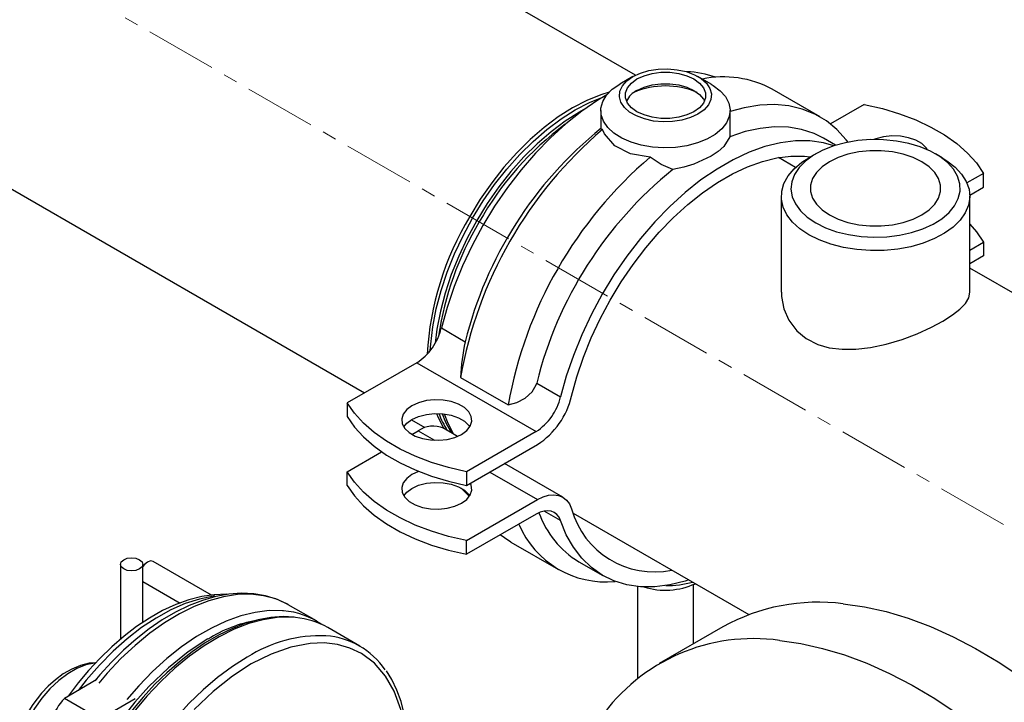
# Model space of a CAD drawing. Units: inches. Extents: x 1950 to 13188, y 1205 to 4567.
# Drawn here: x 5815 to 5990, y 4228 to 4350 of the extents above; entities that cross this region are included whole.
import ezdxf

# ---------------------------------------------------------------- set-up
doc = ezdxf.new("R2010")
doc.units = ezdxf.units.IN
doc.header["$MEASUREMENT"] = 0
doc.linetypes.add('CENTERX2', pattern=[20.32, 12.7, -2.54, 2.54, -2.54])
for name, color, linetype in [('CABLE_TRAY', 2, 'Continuous'), ('PIPE_SUPPORT', 5, 'Continuous'), ('PIPING', 3, 'Continuous')]:
    doc.layers.add(name, color=color, linetype=linetype)

msp = doc.modelspace()

# ---------------------------------------------------------------- linework, layer by layer
at = {"layer": 'CABLE_TRAY', "linetype": 'Continuous', "lineweight": 25}
for p, q in [((5833.09, 4252.88), (5833.09, 4239.54)), ((5837.09, 4242.54), (5837.09, 4252.88)), ((5849.29, 4247.4), (5838.92, 4253.39)), ((5837.09, 4249.83), (5843.72, 4246))]:
    msp.add_line(p, q, dxfattribs=at)
at = {"layer": 'CABLE_TRAY', "linetype": 'Continuous', "lineweight": 25, "flags": 128}
for points in [[(5833.68, 4253.69), (5834.33, 4253.95), (5835.09, 4254.03), (5835.86, 4253.95), (5836.51, 4253.69), (5836.94, 4253.32), (5837.09, 4252.88), (5836.94, 4252.44), (5836.51, 4252.06), (5835.86, 4251.81), (5835.09, 4251.72), (5834.33, 4251.81), (5833.68, 4252.06), (5833.24, 4252.44), (5833.09, 4252.88), (5833.24, 4253.32), (5833.68, 4253.69)], [(5838.92, 4253.39), (5838.46, 4253.48), (5837.92, 4253.29), (5837.38, 4252.85), (5837.09, 4252.5)]]:
    msp.add_lwpolyline(points, dxfattribs=at)
at = {"layer": 'PIPE_SUPPORT', "linetype": 'Continuous', "lineweight": 25}
for p, q in [((5924.23, 4339.66), (5921.88, 4338.3)), ((5938.15, 4338.3), (5935.8, 4339.66)), ((5957.51, 4332.5), (5949.02, 4337.39)), ((5918.52, 4333.61), (5918.52, 4330.32)), ((5941.52, 4330.32), (5941.52, 4333.61)), ((5965.38, 4334.68), (5959.38, 4331.22)), ((5941.47, 4330.32), (5941.44, 4328.96)), ((5960.28, 4327.43), (5958.13, 4328.67)), ((5986.59, 4322.44), (5983.64, 4320.73)), ((5986.59, 4319.99), (5986.59, 4322.44)), ((5984.14, 4318.57), (5986.59, 4319.99)), ((5984.14, 4308.78), (5986.59, 4310.19)), ((5986.59, 4310.19), (5986.59, 4307.74)), ((5986.59, 4307.74), (5984.14, 4306.33)), ((5890.17, 4294.93), (5894.41, 4292.48)), ((5885.8, 4288.74), (5873.44, 4281.61)), ((5885.8, 4288.74), (5907.01, 4276.5)), ((5893.56, 4286.13), (5902.04, 4281.23)), ((5907.14, 4285.13), (5911.38, 4282.68)), ((5873.44, 4281.61), (5873.44, 4279.16)), ((5884.94, 4276), (5886.05, 4276.64)), ((5886.05, 4276.64), (5888.98, 4274.95)), ((5893.06, 4275.64), (5890.55, 4277.09)), ((5907.01, 4276.5), (5894.65, 4269.36)), ((5894.65, 4266.91), (5907.27, 4274.19)), ((5873.44, 4269.36), (5879.55, 4272.89)), ((5911.77, 4264.84), (5901.42, 4270.82)), ((5873.44, 4266.91), (5873.44, 4269.36)), ((5894.65, 4269.36), (5894.65, 4266.91)), ((5898.78, 4269.29), (5907.27, 4264.4)), ((5894.65, 4257.11), (5907.27, 4264.4)), ((5907.01, 4261.8), (5894.65, 4254.66)), ((5911.38, 4260.66), (5908.43, 4262.36)), ((5894.65, 4254.66), (5894.65, 4257.11)), ((5902.52, 4256.85), (5911.01, 4251.95)), ((5914.63, 4253.33), (5918.87, 4250.88)), ((5935.02, 4238.77), (5935.02, 4249.29)), ((5925.02, 4248.93), (5925.02, 4232.58))]:
    msp.add_line(p, q, dxfattribs=at)
at = {"layer": 'PIPE_SUPPORT', "linetype": 'Continuous', "lineweight": 25, "flags": 128}
for points in [[(5924.23, 4339.66), (5925.56, 4340.28), (5927.08, 4340.73), (5928.74, 4340.98), (5930.44, 4341.04), (5932.13, 4340.88), (5933.73, 4340.53), (5935.17, 4339.99), (5936.38, 4339.29), (5937.31, 4338.46), (5937.92, 4337.54), (5938.19, 4336.56), (5938.1, 4335.58), (5937.66, 4334.62), (5936.88, 4333.74), (5935.8, 4332.98), (5934.47, 4332.35), (5932.95, 4331.91), (5931.3, 4331.65), (5929.59, 4331.6), (5927.9, 4331.75), (5926.3, 4332.11), (5924.86, 4332.65), (5923.65, 4333.34), (5922.72, 4334.17), (5922.11, 4335.09), (5921.84, 4336.07), (5921.93, 4337.06), (5922.37, 4338.01), (5923.15, 4338.89), (5924.23, 4339.66)], [(5924.96, 4339.24), (5926.21, 4339.81), (5927.65, 4340.21), (5929.21, 4340.42), (5930.82, 4340.42), (5932.38, 4340.21), (5933.82, 4339.81), (5935.07, 4339.24), (5936.07, 4338.51), (5936.76, 4337.68), (5937.12, 4336.78), (5937.12, 4335.86), (5936.76, 4334.95), (5936.07, 4334.12), (5935.07, 4333.4), (5933.82, 4332.82), (5932.38, 4332.42), (5930.82, 4332.22), (5929.21, 4332.22), (5927.65, 4332.42), (5926.21, 4332.82), (5924.96, 4333.4), (5923.96, 4334.12), (5923.27, 4334.95), (5922.91, 4335.86), (5922.91, 4336.78), (5923.27, 4337.68), (5923.96, 4338.51), (5924.96, 4339.24)], [(5938.15, 4338.3), (5938.5, 4338.09), (5939.75, 4337.14), (5940.69, 4336.08), (5941.28, 4334.94), (5941.51, 4333.76), (5941.37, 4332.57), (5940.87, 4331.42), (5940.02, 4330.33), (5938.84, 4329.36), (5937.39, 4328.51), (5935.69, 4327.84), (5933.81, 4327.34), (5931.81, 4327.05), (5929.76, 4326.97), (5927.71, 4327.11), (5925.73, 4327.45), (5923.9, 4327.99), (5922.26, 4328.71), (5920.87, 4329.59), (5919.77, 4330.6), (5919, 4331.7), (5918.59, 4332.87), (5918.54, 4334.06), (5918.86, 4335.23), (5919.55, 4336.36), (5920.56, 4337.39), (5921.88, 4338.31), (5921.88, 4338.31)], [(5924.96, 4337.19), (5926.21, 4337.77), (5927.65, 4338.17), (5929.21, 4338.38), (5930.82, 4338.38), (5932.38, 4338.17), (5933.82, 4337.77), (5935.07, 4337.19), (5936.07, 4336.47), (5936.76, 4335.64), (5936.94, 4335.3)], [(5919.6, 4336.43), (5917.98, 4335.45), (5915.13, 4333.5), (5912.32, 4331.27), (5909.57, 4328.77), (5906.91, 4326.03), (5904.35, 4323.08), (5901.93, 4319.93), (5899.65, 4316.61), (5897.55, 4313.16), (5895.63, 4309.6), (5893.92, 4305.97), (5892.43, 4302.29), (5891.18, 4298.6), (5890.17, 4294.93)], [(5962.49, 4327.98), (5962.16, 4328.42), (5960.5, 4330.25), (5958.64, 4331.77), (5956.58, 4332.99), (5954.35, 4333.88), (5951.96, 4334.44), (5949.43, 4334.67), (5946.78, 4334.56), (5944.02, 4334.12), (5941.52, 4333.45)], [(5965.38, 4334.68), (5968.59, 4333.95), (5971.64, 4333.03), (5974.53, 4331.93), (5977.2, 4330.67), (5979.64, 4329.26), (5981.82, 4327.72), (5983.72, 4326.05), (5985.32, 4324.29), (5986.59, 4322.44)], [(5918.84, 4330.23), (5918.54, 4330.23), (5918.56, 4330.32)], [(5927.32, 4325.33), (5923.83, 4325.92), (5921.01, 4327.35), (5919.19, 4329.44), (5918.84, 4330.23)], [(5958.13, 4328.67), (5956.44, 4329.51), (5954.24, 4330.23), (5951.9, 4330.63), (5949.42, 4330.7), (5946.84, 4330.44), (5944.17, 4329.86), (5941.44, 4328.96)], [(5959.98, 4327.33), (5958.11, 4327.87), (5955.68, 4328.22), (5953.12, 4328.22), (5950.46, 4327.88), (5947.71, 4327.21), (5944.9, 4326.19), (5942.05, 4324.86), (5939.19, 4323.21), (5936.34, 4321.26), (5933.53, 4319.02), (5930.79, 4316.53), (5928.12, 4313.79), (5925.56, 4310.83), (5923.14, 4307.68), (5920.86, 4304.37), (5918.76, 4300.92), (5916.84, 4297.36), (5915.14, 4293.72), (5913.65, 4290.04), (5912.39, 4286.35), (5911.38, 4282.68)], [(5941.44, 4328.96), (5940.39, 4327.19), (5939.42, 4326.34), (5938.15, 4325.5), (5935.07, 4324.1), (5933.26, 4323.54), (5931.32, 4323.11)], [(5976.61, 4326.63), (5976.37, 4326.98), (5975.59, 4327.72), (5974.53, 4328.33), (5973.24, 4328.78), (5971.8, 4329.04), (5970.3, 4329.1), (5968.81, 4328.94), (5967.44, 4328.58), (5967.1, 4328.45)], [(5913.33, 4282.82), (5914.26, 4286.25), (5915.42, 4289.71), (5916.8, 4293.16), (5918.39, 4296.56), (5920.18, 4299.9), (5922.14, 4303.14), (5924.26, 4306.25), (5926.53, 4309.2), (5928.92, 4311.98), (5931.41, 4314.55), (5933.99, 4316.89), (5936.62, 4318.98), (5939.28, 4320.81), (5941.96, 4322.36), (5944.63, 4323.61), (5947.26, 4324.55), (5949.83, 4325.18), (5952.32, 4325.49), (5954.72, 4325.48), (5955.78, 4325.36)], [(5931.32, 4323.11), (5929.28, 4324.03), (5927.32, 4325.33)], [(5984.14, 4313.38), (5985.32, 4312.04), (5986.59, 4310.19)], [(5902.04, 4281.23), (5903.62, 4281.7), (5905.07, 4282.43), (5906.34, 4283.56), (5907.04, 4284.79), (5907.14, 4285.13)], [(5894.65, 4269.36), (5891.45, 4270.1), (5888.39, 4271.02), (5885.5, 4272.12), (5882.83, 4273.37), (5880.39, 4274.78), (5878.21, 4276.33), (5876.31, 4277.99), (5874.72, 4279.76), (5873.44, 4281.61)], [(5893.78, 4276), (5894.71, 4276.68), (5895.32, 4277.48), (5895.6, 4278.33), (5895.5, 4279.2), (5895.06, 4280.03), (5894.28, 4280.78), (5893.21, 4281.39), (5891.92, 4281.84), (5890.48, 4282.1), (5888.98, 4282.15), (5887.5, 4282), (5886.12, 4281.64), (5884.94, 4281.1), (5884.01, 4280.42), (5883.39, 4279.62), (5883.12, 4278.77), (5883.21, 4277.9), (5883.66, 4277.07), (5884.44, 4276.33), (5885.5, 4275.71), (5886.79, 4275.26), (5888.23, 4275), (5889.73, 4274.95), (5891.22, 4275.11), (5892.59, 4275.46), (5893.78, 4276)], [(5873.44, 4279.16), (5874.72, 4277.31), (5876.31, 4275.54), (5878.21, 4273.88), (5880.39, 4272.33), (5882.83, 4270.92), (5885.5, 4269.67), (5888.39, 4268.57), (5891.45, 4267.65), (5894.65, 4266.91)], [(5883.48, 4277.33), (5884.01, 4277.97), (5884.94, 4278.65), (5886.12, 4279.19), (5887.5, 4279.55), (5888.98, 4279.7), (5890.48, 4279.65), (5891.92, 4279.39), (5893.21, 4278.94), (5894.28, 4278.33), (5895.06, 4277.58), (5895.24, 4277.33)], [(5894.65, 4257.11), (5891.45, 4257.85), (5888.39, 4258.77), (5885.5, 4259.87), (5882.83, 4261.13), (5880.39, 4262.53), (5878.21, 4264.08), (5876.31, 4265.74), (5874.72, 4267.51), (5873.44, 4269.36)], [(5884.94, 4268.85), (5884.01, 4268.17), (5883.39, 4267.38), (5883.12, 4266.52), (5883.21, 4265.65), (5883.66, 4264.82), (5884.44, 4264.08), (5885.5, 4263.46), (5886.79, 4263.01), (5888.23, 4262.75), (5889.73, 4262.7), (5891.22, 4262.86), (5892.59, 4263.22), (5893.78, 4263.75), (5894.71, 4264.44), (5895.32, 4265.23), (5895.6, 4266.09), (5895.5, 4266.95), (5895.35, 4267.32)], [(5886.15, 4269.4), (5886.12, 4269.39), (5884.94, 4268.85)], [(5873.44, 4266.91), (5874.72, 4265.06), (5876.31, 4263.29), (5878.21, 4261.63), (5880.39, 4260.09), (5882.83, 4258.68), (5885.5, 4257.42), (5888.39, 4256.32), (5891.45, 4255.4), (5894.65, 4254.66)], [(5884.94, 4266.4), (5886.12, 4266.94), (5887.5, 4267.3), (5888.98, 4267.45), (5890.48, 4267.4), (5891.92, 4267.14), (5893.21, 4266.69), (5894.28, 4266.08), (5895.06, 4265.33), (5895.24, 4265.08)], [(5883.48, 4265.08), (5884.01, 4265.72), (5884.94, 4266.4)], [(5895.15, 4264.95), (5893.92, 4266.2), (5893.71, 4266.44)], [(5907.27, 4264.4), (5908.27, 4264.88), (5909.24, 4265.17), (5910.17, 4265.26), (5911.02, 4265.15), (5911.78, 4264.83), (5912.43, 4264.32), (5912.95, 4263.63), (5913.33, 4262.77)], [(5911.38, 4260.66), (5911.1, 4261.27), (5910.72, 4261.76), (5910.26, 4262.12), (5909.71, 4262.34), (5909.09, 4262.42), (5908.43, 4262.36), (5907.73, 4262.15), (5907.01, 4261.8)], [(5934.19, 4250.1), (5933.53, 4249.9), (5930.79, 4249.22), (5928.12, 4248.88), (5925.56, 4248.89), (5923.14, 4249.23), (5920.86, 4249.92), (5918.76, 4250.94), (5916.84, 4252.29), (5915.14, 4253.95), (5913.65, 4255.91), (5912.39, 4258.15), (5911.38, 4260.66)], [(5902.52, 4256.85), (5901.39, 4257.57), (5900.65, 4258.13)]]:
    msp.add_lwpolyline(points, dxfattribs=at)
at = {"layer": 'PIPE_SUPPORT', "linetype": 'Continuous', "lineweight": 25}
for centre, radius, start, end in [((5933.31, 4324.05), 16.46, 70.0401, 88.1692), ((5940.31, 4321.33), 18.27, 61.5163, 101.8161), ((5926.85, 4333.46), 4.19, 116.8228, 153.9628), ((5930.02, 4323.8), 14.19, 66.5931, 113.4069), ((5967.73, 4272.91), 75.34, 130.4667, 169.8986), ((5963.05, 4275.47), 70.72, 128.9545, 166.0814), ((5976.22, 4268.01), 75.34, 130.4667, 169.8986), ((5975.78, 4268.12), 70.72, 128.9545, 166.0814), ((5880.26, 4297.28), 10.18, 302.916, 346.5991), ((5931.14, 4284.33), 37.62, 167.4938, 177.2622), ((5901.48, 4285.04), 10.18, 302.916, 346.5991), ((5899.61, 4286.03), 14.09, 302.9199, 346.8413), ((5888.7, 4272.89), 4.59, 66.1609, 125.1496), ((5923.39, 4267.72), 16.85, 199.6482, 238.6977), ((5927.99, 4266.72), 15.18, 195.0722, 281.9432), ((5919.44, 4266.57), 16.82, 202.9061, 275.6667), ((5929.99, 4261.18), 12.9, 252.877, 294.4856), ((5930.09, 4267.79), 18.69, 269.9808, 284.7764)]:
    msp.add_arc(centre, radius, start, end, dxfattribs=at)
at = {"layer": 'PIPING', "linetype": 'CENTERX2', "lineweight": 18}
msp.add_line((5803.15, 4367.91), (6765.35, 3812.44), dxfattribs=at)
at = {"layer": 'PIPING', "linetype": 'Continuous', "lineweight": 25}
for p, q in [((5924.69, 4339.91), (5878.08, 4366.82)), ((5790.39, 4333.12), (5876.53, 4283.39)), ((5953.15, 4323.48), (5950.11, 4325.23)), ((5956.74, 4325.91), (5955.52, 4325.21)), ((5979.24, 4325.21), (5978.02, 4325.91)), ((5950.62, 4318.37), (5950.62, 4301.3)), ((5984.14, 4301.3), (5984.14, 4318.37)), ((6036.74, 4275.22), (5984.14, 4305.59)), ((5884.84, 4278.59), (5887.25, 4277.2)), ((5913.6, 4261.99), (5944.84, 4243.95)), ((5867.95, 4242.8), (5862.93, 4245.7)), ((5875.66, 4238.35), (5870, 4241.62)), ((5940.23, 4241.77), (5928.91, 4235.24)), ((5828.92, 4232.37), (5823.13, 4229.02)), ((5829.49, 4225.35), (5823.13, 4229.02)), ((5835.74, 4228.95), (5829.49, 4225.35))]:
    msp.add_line(p, q, dxfattribs=at)
at = {"layer": 'PIPING', "linetype": 'Continuous', "lineweight": 25, "flags": 128}
for points in [[(5919.99, 4336.87), (5918.54, 4336.41), (5916.03, 4335.39), (5913.5, 4334.07), (5910.96, 4332.47), (5908.45, 4330.59), (5905.99, 4328.45), (5903.6, 4326.09), (5901.31, 4323.51), (5899.13, 4320.75), (5897.09, 4317.82), (5895.21, 4314.77)], [(5888.21, 4290.93), (5888.29, 4292.02), (5888.66, 4295.13), (5889.27, 4298.32), (5890.13, 4301.57), (5891.21, 4304.84), (5892.51, 4308.1), (5894.02, 4311.32), (5895.72, 4314.47), (5897.6, 4317.52), (5899.64, 4320.44), (5901.81, 4323.2), (5904.1, 4325.77), (5906.49, 4328.13), (5908.94, 4330.26), (5911.45, 4332.14), (5913.98, 4333.74), (5916.51, 4335.06), (5918.99, 4336.07)], [(5915.44, 4333.73), (5914.71, 4333.32), (5912.18, 4331.72), (5909.68, 4329.84), (5907.22, 4327.71), (5904.83, 4325.35), (5902.54, 4322.78), (5900.37, 4320.02), (5898.33, 4317.1), (5896.46, 4314.05), (5894.76, 4310.9), (5893.25, 4307.68), (5891.94, 4304.42), (5890.86, 4301.15), (5890.01, 4297.9), (5889.39, 4294.71), (5889.08, 4292.23)], [(5956.74, 4313.63), (5958.49, 4312.76), (5960.45, 4312.06), (5962.57, 4311.54), (5964.8, 4311.21), (5967.09, 4311.09), (5969.39, 4311.16), (5971.64, 4311.44), (5973.8, 4311.91), (5975.8, 4312.57), (5977.6, 4313.4), (5979.17, 4314.37), (5980.46, 4315.47), (5981.44, 4316.68), (5982.09, 4317.95), (5982.4, 4319.27), (5982.36, 4320.6), (5981.96, 4321.91), (5981.22, 4323.17), (5980.16, 4324.35), (5978.8, 4325.42), (5977.17, 4326.36), (5975.31, 4327.15), (5973.27, 4327.76), (5971.09, 4328.19), (5968.82, 4328.41), (5966.52, 4328.44), (5964.23, 4328.26), (5962.02, 4327.89), (5959.94, 4327.32), (5958.03, 4326.57), (5956.34, 4325.67), (5954.91, 4324.63), (5953.77, 4323.47), (5952.95, 4322.23), (5952.47, 4320.93), (5952.34, 4319.6), (5952.56, 4318.28), (5953.13, 4316.99), (5954.03, 4315.77), (5955.24, 4314.64), (5956.74, 4313.63)], [(5959.17, 4315.03), (5960.72, 4314.28), (5962.47, 4313.7), (5964.38, 4313.3), (5966.37, 4313.09), (5968.39, 4313.09), (5970.38, 4313.3), (5972.29, 4313.7), (5974.04, 4314.28), (5975.59, 4315.03), (5976.89, 4315.93), (5977.9, 4316.94), (5978.59, 4318.03), (5978.94, 4319.19), (5978.94, 4320.35), (5978.59, 4321.5), (5977.9, 4322.6), (5976.89, 4323.61), (5975.59, 4324.51), (5974.04, 4325.26), (5972.29, 4325.84), (5970.38, 4326.24), (5968.39, 4326.44), (5966.37, 4326.44), (5964.38, 4326.24), (5962.47, 4325.84), (5960.72, 4325.26), (5959.17, 4324.51), (5957.87, 4323.61), (5956.86, 4322.6), (5956.17, 4321.5), (5955.82, 4320.35), (5955.82, 4319.19), (5956.17, 4318.03), (5956.86, 4316.94), (5957.87, 4315.93), (5959.17, 4315.03)], [(5955.53, 4311.52), (5953.93, 4312.59), (5952.61, 4313.78), (5951.62, 4315.07), (5950.95, 4316.43), (5950.64, 4317.84), (5950.69, 4319.25), (5951.09, 4320.64), (5951.83, 4321.99), (5952.91, 4323.26), (5954.3, 4324.42), (5955.52, 4325.21)], [(5979.24, 4325.21), (5980.07, 4324.69), (5981.53, 4323.56), (5982.69, 4322.31), (5983.52, 4320.98), (5984.01, 4319.6), (5984.14, 4318.19), (5983.92, 4316.78), (5983.34, 4315.41), (5982.43, 4314.1), (5981.19, 4312.88), (5979.66, 4311.78), (5977.87, 4310.82), (5975.85, 4310.01), (5973.65, 4309.39), (5971.32, 4308.96), (5968.91, 4308.73), (5966.46, 4308.7), (5964.03, 4308.88), (5961.68, 4309.27), (5959.44, 4309.84), (5957.38, 4310.6), (5955.53, 4311.52)], [(5950.67, 4301.3), (5950.65, 4300.51), (5951.05, 4298.36), (5951.94, 4296.31), (5953.36, 4294.43), (5955.02, 4293.06), (5957.09, 4292.01), (5959.15, 4291.41), (5961.44, 4291.13), (5963.89, 4291.15), (5966.47, 4291.46), (5969.27, 4292.06), (5972.1, 4292.9), (5974.77, 4293.9), (5977.32, 4295.05), (5979.33, 4296.13), (5981.09, 4297.26), (5982.39, 4298.28), (5983.35, 4299.31), (5983.95, 4300.32), (5984.14, 4301.3)], [(5889.3, 4279.71), (5889.6, 4278.99), (5890.64, 4277.03)], [(5890.66, 4279.63), (5891.3, 4278.01), (5892.34, 4276.05)], [(5852.14, 4247.53), (5851.98, 4247.55), (5849.79, 4247.48), (5847.55, 4247.14), (5845.25, 4246.55), (5842.93, 4245.71), (5840.6, 4244.64), (5838.28, 4243.33), (5835.99, 4241.81), (5833.74, 4240.1), (5831.55, 4238.2), (5829.44, 4236.15), (5827.44, 4233.99), (5825.61, 4231.79), (5823.98, 4229.65), (5823.82, 4229.42)], [(5862.9, 4245.71), (5861.05, 4246.61), (5858.9, 4247.29), (5856.82, 4247.65), (5854.63, 4247.74), (5852.37, 4247.58), (5850.05, 4247.15), (5847.69, 4246.47), (5845.31, 4245.54), (5842.92, 4244.37), (5840.54, 4242.98), (5838.2, 4241.38), (5835.89, 4239.58), (5833.65, 4237.61), (5831.5, 4235.48), (5829.46, 4233.25), (5828.55, 4232.15)], [(5862.93, 4245.7), (5862.69, 4245.83), (5860.71, 4246.72), (5858.57, 4247.3), (5856.3, 4247.56), (5853.91, 4247.5), (5851.42, 4247.11), (5848.85, 4246.41), (5846.24, 4245.4), (5843.59, 4244.09), (5840.94, 4242.49), (5838.31, 4240.61), (5835.72, 4238.47), (5833.19, 4236.1), (5830.74, 4233.5), (5829.24, 4231.73)], [(5849.87, 4247.23), (5849.63, 4247.2), (5847.16, 4246.7), (5844.62, 4245.89), (5842.05, 4244.76), (5839.45, 4243.33), (5836.86, 4241.62), (5834.3, 4239.64), (5831.8, 4237.41), (5829.37, 4234.94), (5827.04, 4232.27), (5825.61, 4230.45)], [(5961.65, 4245.87), (5965.42, 4245.33), (5969.27, 4244.47), (5973.19, 4243.29), (5977.16, 4241.8), (5981.16, 4240.01), (5985.18, 4237.92), (5989.21, 4235.55), (5993.23, 4232.89), (5997.22, 4229.96), (6001.17, 4226.78)], [(5862.09, 4244.61), (5861.9, 4244.62), (5859.53, 4244.64), (5857.07, 4244.34), (5854.52, 4243.72), (5851.92, 4242.79), (5849.28, 4241.55), (5846.62, 4240.02), (5843.98, 4238.21), (5841.38, 4236.13), (5838.83, 4233.81), (5836.36, 4231.27), (5834.26, 4228.83)], [(5864.25, 4243.41), (5863.37, 4243.48), (5860.98, 4243.41), (5858.49, 4243.03), (5855.92, 4242.33), (5853.31, 4241.32), (5850.66, 4240.01), (5848.01, 4238.41), (5845.38, 4236.53), (5842.79, 4234.39), (5840.26, 4232.01), (5837.81, 4229.41), (5835.48, 4226.62), (5833.27, 4223.65), (5831.21, 4220.53), (5829.31, 4217.3), (5827.59, 4213.97), (5826.08, 4210.59), (5824.77, 4207.17), (5823.68, 4203.75), (5822.83, 4200.36), (5822.21, 4197.02), (5821.84, 4193.78), (5821.72, 4190.65)], [(5863.99, 4243.49), (5862.04, 4243.58), (5859.84, 4243.41), (5857.57, 4242.99), (5855.25, 4242.33), (5852.91, 4241.42), (5850.55, 4240.27), (5848.2, 4238.9), (5845.87, 4237.32), (5843.58, 4235.54), (5841.35, 4233.59), (5839.19, 4231.48), (5837.14, 4229.25), (5835.23, 4226.97), (5833.5, 4224.69), (5832.31, 4223), (5831.14, 4221.23), (5829.63, 4218.73)], [(5848.66, 4239.6), (5845.14, 4237.31), (5841.63, 4234.48), (5838.18, 4231.16), (5835.67, 4228.35), (5833.3, 4225.34), (5831.1, 4222.17), (5829.07, 4218.86), (5826.73, 4214.4), (5824.77, 4209.87), (5823.22, 4205.37), (5822.05, 4200.75), (5821.32, 4196.21), (5821.08, 4191.83), (5821.32, 4187.73), (5822.05, 4184.02), (5822.53, 4182.7)], [(5883.82, 4217.09), (5883.94, 4219.22), (5883.7, 4223.32), (5882.97, 4227.03), (5881.8, 4230.29), (5880.25, 4233), (5878.29, 4235.27), (5875.95, 4237.02), (5873.92, 4237.99), (5871.72, 4238.62), (5869.35, 4238.89), (5866.84, 4238.81), (5863.4, 4238.15), (5859.88, 4236.92), (5856.36, 4235.15)], [(5950.33, 4239.34), (5954.11, 4238.8), (5957.96, 4237.93), (5961.88, 4236.76), (5965.84, 4235.27), (5969.85, 4233.48), (5973.87, 4231.39), (5977.9, 4229.02), (5981.92, 4226.36)], [(5828.67, 4235.34), (5828.51, 4235.32), (5826.96, 4234.99), (5825.36, 4234.35), (5823.73, 4233.41), (5822.13, 4232.2), (5820.58, 4230.74), (5819.12, 4229.07), (5817.8, 4227.22), (5816.63, 4225.25), (5816.06, 4224.12)], [(5828.7, 4235.36), (5827.55, 4235.27), (5825.99, 4234.88), (5824.44, 4234.24), (5822.95, 4233.38), (5821.55, 4232.35), (5820.27, 4231.22), (5819.09, 4229.96), (5818.27, 4228.97), (5817.52, 4227.93), (5816.5, 4226.32)], [(5855.66, 4236.37), (5853.01, 4234.7), (5850.38, 4232.75), (5847.8, 4230.55), (5845.29, 4228.12), (5842.88, 4225.47), (5840.57, 4222.63), (5838.39, 4219.62), (5836.37, 4216.47), (5834.52, 4213.21), (5832.85, 4209.87), (5831.39, 4206.47), (5830.13, 4203.05), (5829.1, 4199.63), (5828.31, 4196.25), (5827.75, 4192.94), (5827.44, 4189.72), (5827.38, 4186.62), (5827.57, 4183.67), (5828, 4180.9), (5828.68, 4178.33), (5829.59, 4175.99), (5830.73, 4173.88), (5831.08, 4173.36)], [(5856.36, 4235.15), (5853.01, 4232.97), (5849.6, 4230.27), (5846.21, 4227.05)], [(5883.94, 4214.93), (5884.11, 4216.54), (5884.23, 4219.1), (5884.18, 4221.59), (5883.96, 4223.99), (5883.57, 4226.28), (5883.01, 4228.46), (5882.27, 4230.5), (5881.35, 4232.4), (5880.39, 4233.92)]]:
    msp.add_lwpolyline(points, dxfattribs=at)
at = {"layer": 'PIPING', "linetype": 'Continuous', "lineweight": 25}
for centre, radius, start, end in [((5945.59, 4286.36), 55.88, 126.7003, 150.6009), ((5940.89, 4287.26), 53.32, 148.9378, 176.7692), ((5944.56, 4285.43), 55.46, 149.2396, 171.6393), ((5905.54, 4285.74), 16.93, 200.8821, 212.2949), ((5906.41, 4285.39), 17.08, 199.5795, 212.2765), ((5957.24, 4210.87), 35.28, 82.8279, 118.8427), ((5861.01, 4230.74), 13.91, 55.2017, 85.5235), ((5861.63, 4218.69), 24.6, 100.3137, 121.8228), ((5863.02, 4229.41), 14.06, 60.2665, 84.9954), ((5868.76, 4215.78), 24.41, 87.9079, 122.4733), ((5868.67, 4226.25), 13.95, 34.3183, 85.9572), ((5945.67, 4206.42), 33.25, 81.9453, 144.8929), ((5829.06, 4223.15), 8.34, 135.2694, 164.7306)]:
    msp.add_arc(centre, radius, start, end, dxfattribs=at)

doc.saveas('drawing.dxf')
